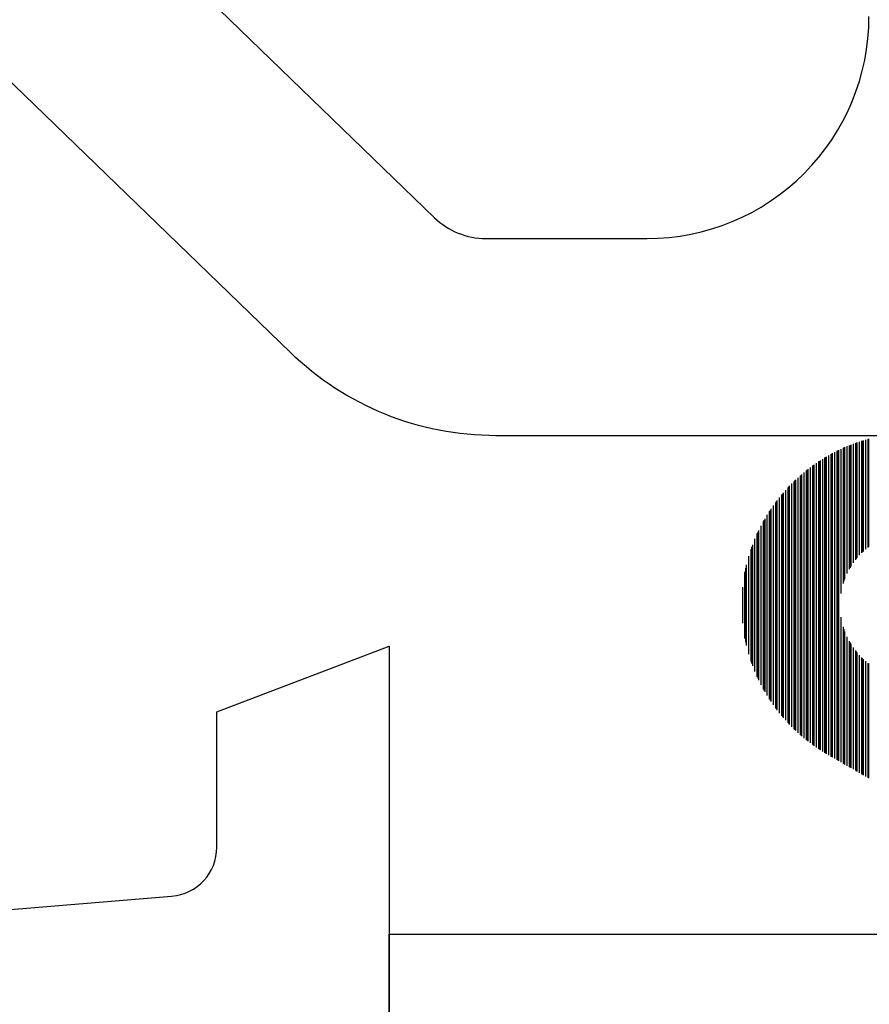
# Model space of a CAD drawing. Units: inches. Extents: x 199 to 453, y 2022 to 2256.
# Drawn here: x 221 to 222, y 2049 to 2049 of the extents above; entities that cross this region are included whole.
import ezdxf

# ---------------------------------------------------------------- set-up
doc = ezdxf.new("R2010")
doc.units = ezdxf.units.IN
doc.header["$LTSCALE"] = 0.25
doc.header["$MEASUREMENT"] = 0
doc.layers.add('1', color=7, linetype='Continuous')

# ---------------------------------------------------------------- blocks, each defined once
blk = doc.blocks.new('*X37')
at = {"color": 0}
for p, q in [((20.14726, 4.34781), (20.19377, 4.34781)), ((20.14744, 4.3475), (20.19401, 4.3475)), ((20.14798, 4.34656), (20.19479, 4.34656)), ((20.24019, 4.34656), (20.28468, 4.34656)), ((20.24097, 4.3475), (20.28495, 4.3475)), ((20.24121, 4.34781), (20.28504, 4.34781)), ((20.14853, 4.34563), (20.19563, 4.34563)), ((20.14871, 4.34531), (20.19593, 4.34531)), ((20.14889, 4.345), (20.19624, 4.345)), ((20.14943, 4.34406), (20.19722, 4.34406)), ((20.14997, 4.34312), (20.19829, 4.34312)), ((20.15015, 4.34281), (20.19867, 4.34281)), ((20.15033, 4.3425), (20.19907, 4.3425)), ((20.23591, 4.3425), (20.28336, 4.3425)), ((20.23631, 4.34281), (20.28347, 4.34281)), ((20.23669, 4.34312), (20.28358, 4.34312)), ((20.23776, 4.34406), (20.2839, 4.34406)), ((20.23874, 4.345), (20.28421, 4.345)), ((20.23905, 4.34531), (20.28431, 4.34531)), ((20.23934, 4.34563), (20.2844, 4.34563)), ((20.15087, 4.34156), (20.20034, 4.34156)), ((20.15141, 4.34063), (20.20177, 4.34063)), ((20.15159, 4.34031), (20.20229, 4.34031)), ((20.15177, 4.34), (20.20283, 4.34)), ((20.15231, 4.33906), (20.20465, 4.33906)), ((20.23033, 4.33906), (20.28202, 4.33906)), ((20.23214, 4.34), (20.28241, 4.34)), ((20.23269, 4.34031), (20.28254, 4.34031)), ((20.23321, 4.34063), (20.28266, 4.34063)), ((20.23464, 4.34156), (20.28302, 4.34156)), ((20.15286, 4.33812), (20.20685, 4.33812)), ((20.15304, 4.33781), (20.20772, 4.33781)), ((20.15322, 4.3375), (20.20868, 4.3375)), ((20.15376, 4.33656), (20.21269, 4.33656)), ((20.1543, 4.33563), (20.28047, 4.33563)), ((20.15448, 4.33531), (20.28032, 4.33531)), ((20.15466, 4.335), (20.28016, 4.335)), ((20.22229, 4.33656), (20.28092, 4.33656)), ((20.2263, 4.3375), (20.28135, 4.3375)), ((20.22726, 4.33781), (20.28148, 4.33781)), ((20.22812, 4.33812), (20.28162, 4.33812)), ((20.1552, 4.33406), (20.27969, 4.33406)), ((20.15574, 4.33312), (20.27919, 4.33312)), ((20.15592, 4.33281), (20.27903, 4.33281)), ((20.1561, 4.3325), (20.27886, 4.3325)), ((20.15664, 4.33156), (20.27833, 4.33156)), ((20.15719, 4.33063), (20.27779, 4.33063)), ((20.15737, 4.33031), (20.2776, 4.33031)), ((20.15756, 4.33), (20.27742, 4.33)), ((20.15814, 4.32906), (20.27684, 4.32906)), ((20.15873, 4.32812), (20.27624, 4.32812)), ((20.15894, 4.32781), (20.27604, 4.32781)), ((20.15914, 4.3275), (20.27583, 4.3275)), ((20.15978, 4.32656), (20.2752, 4.32656)), ((20.16043, 4.32562), (20.27455, 4.32562)), ((20.16065, 4.32531), (20.27432, 4.32531)), ((20.16088, 4.325), (20.2741, 4.325)), ((20.16157, 4.32406), (20.2734, 4.32406)), ((20.16229, 4.32313), (20.27268, 4.32313)), ((20.16254, 4.32281), (20.27244, 4.32281)), ((20.16279, 4.3225), (20.27219, 4.3225)), ((20.16355, 4.32156), (20.27143, 4.32156)), ((20.16434, 4.32062), (20.27064, 4.32062)), ((20.16461, 4.32031), (20.27037, 4.32031)), ((20.16488, 4.32), (20.2701, 4.32)), ((20.16572, 4.31906), (20.26926, 4.31906)), ((20.16659, 4.31813), (20.26839, 4.31813)), ((20.16688, 4.31781), (20.26809, 4.31781)), ((20.16718, 4.3175), (20.26779, 4.3175)), ((20.16811, 4.31656), (20.26687, 4.31656)), ((20.16907, 4.31562), (20.26591, 4.31562)), ((20.1694, 4.31531), (20.26558, 4.31531)), ((20.16973, 4.315), (20.26525, 4.315)), ((20.17075, 4.31406), (20.26422, 4.31406)), ((20.17182, 4.31313), (20.26316, 4.31313)), ((20.17219, 4.31281), (20.26279, 4.31281)), ((20.17256, 4.3125), (20.26242, 4.3125)), ((20.1737, 4.31156), (20.26128, 4.31156)), ((20.1749, 4.31062), (20.26008, 4.31062)), ((20.17531, 4.31031), (20.25967, 4.31031)), ((20.17572, 4.31), (20.25925, 4.31)), ((20.17702, 4.30906), (20.25796, 4.30906)), ((20.17837, 4.30813), (20.2566, 4.30813)), ((20.17884, 4.30781), (20.25614, 4.30781)), ((20.17932, 4.3075), (20.25566, 4.3075)), ((20.1808, 4.30656), (20.25418, 4.30656)), ((20.18237, 4.30563), (20.25261, 4.30563)), ((20.18291, 4.30531), (20.25207, 4.30531)), ((20.18347, 4.305), (20.25151, 4.305)), ((20.18521, 4.30406), (20.24977, 4.30406)), ((20.18708, 4.30313), (20.24789, 4.30313)), ((20.18774, 4.30281), (20.24724, 4.30281)), ((20.18841, 4.3025), (20.24656, 4.3025)), ((20.19056, 4.30156), (20.24442, 4.30156)), ((20.19293, 4.30063), (20.24205, 4.30063)), ((20.19378, 4.30031), (20.24119, 4.30031)), ((20.19467, 4.3), (20.24031, 4.3)), ((20.1976, 4.29906), (20.23738, 4.29906)), ((20.20109, 4.29812), (20.23389, 4.29812)), ((20.20244, 4.29781), (20.23253, 4.29781)), ((20.20394, 4.2975), (20.23104, 4.2975)), ((20.21015, 4.29656), (20.22483, 4.29656))]:
    blk.add_line(p, q, dxfattribs=at)

msp = doc.modelspace()

# ---------------------------------------------------------------- linework, layer by layer
at = {"layer": '1'}
for points in [[(221.49503, 2049.3494), (221.65309, 2049.19657, 0.19455), (221.67394, 2049.18814), (221.73946, 2049.18814, 0.414214), (221.82946, 2049.27814)], [(221.93946, 2049.29814, 0.414214), (221.90946, 2049.26814), (221.90946, 2049.16814), (221.92446, 2049.16814), (221.92446, 2049.13814, -0.414214), (221.89446, 2049.10814), (221.67799, 2049.10814, -0.19455), (221.59457, 2049.14187), (221.43652, 2049.2947, 0.19455)]]:
    msp.add_lwpolyline(points, format="xyb", dxfattribs=at)
at = {"layer": '1', "color": 2}
msp.add_lwpolyline([(221.17196, 2048.17013), (221.17563, 2048.38013, -0.409111), (221.19563, 2048.39978), (221.35563, 2048.39978, 0.414214), (221.41563, 2048.45978), (221.41563, 2048.54678, 0.414214), (221.35563, 2048.60678), (221.19994, 2048.60678, -0.416063), (221.17994, 2048.62691), (221.18063, 2048.73691, -0.412366), (221.20063, 2048.75678), (221.32339, 2048.75678, 0.284079), (221.34128, 2048.76784), (221.40744, 2048.90015, -0.261952), (221.42368, 2048.91114), (221.54638, 2048.92127, 0.390289), (221.56474, 2048.9412), (221.56474, 2048.99611), (221.63474, 2049.02278), (221.63474, 2047.33225, -0.38984)], format="xyb", dxfattribs=at)
at = {"layer": '1'}
msp.add_lwpolyline([(223.68498, 2048.78775), (221.63474, 2048.78775), (221.63474, 2048.90586), (223.68498, 2048.90586)], close=True, dxfattribs=at)

# ---------------------------------------------------------------- block references
at = {"layer": '1', "extrusion": (0, 0, -1), "xscale": 0.9990464248666626, "yscale": 0.9990464248666626, "zscale": -0.9990464248666364, "rotation": 90}
msp.add_blockref('*X37', (-217.48573, 2028.84114), dxfattribs=at)

doc.saveas('drawing.dxf')
